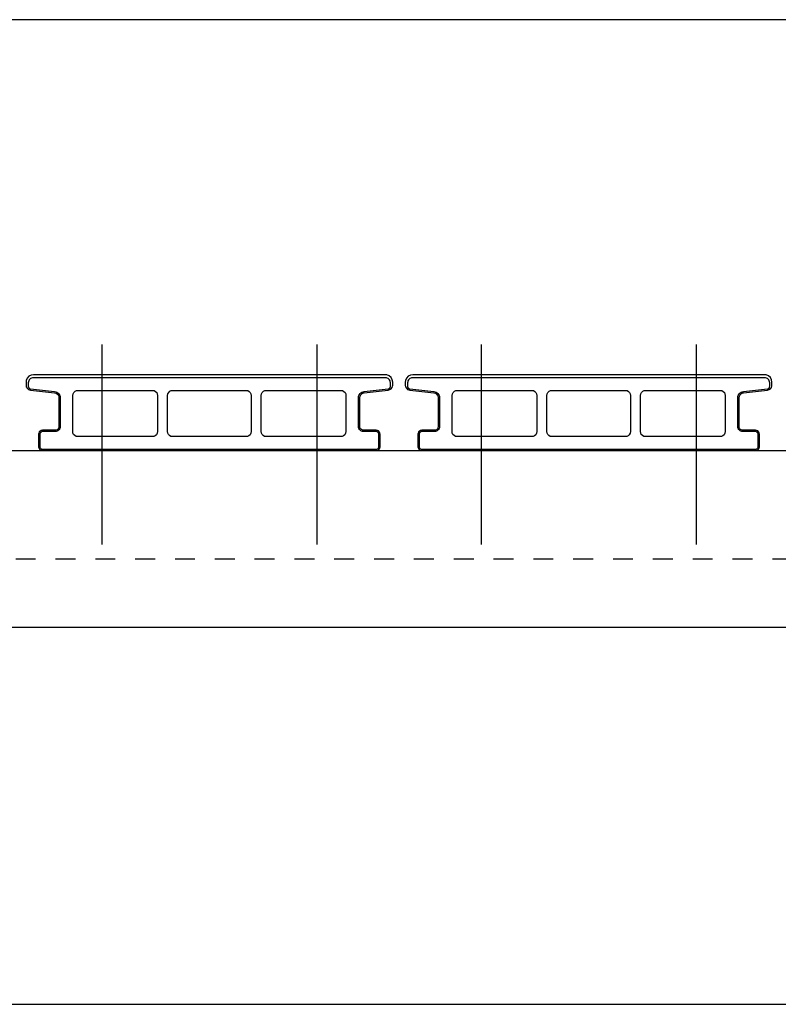
# Model space of a CAD drawing. Units: inches. Extents: x -9047 to 3442, y 25921 to 34742.
# Drawn here: x -5912 to -5612, y 30591 to 30980 of the extents above; entities that cross this region are included whole.
import ezdxf

# ---------------------------------------------------------------- set-up
doc = ezdxf.new("R2010")
doc.units = ezdxf.units.IN
doc.header["$LTSCALE"] = 100
doc.header["$MEASUREMENT"] = 0
doc.linetypes.add('CENTER_sai-BRAND', pattern=[2, 1.25, -0.25, 0.25, -0.25])
doc.linetypes.add('ISO-07_点線', pattern=[0.15748, 0.07874, -0.07874])
for name, color, linetype in [('01-RW1_sai-BRAND', 5, 'Continuous'), ('02-ND1_sai-BRAND', 8, 'Continuous'), ('A04MO1', 3, 'Continuous'), ('A05KI1', 1, 'CENTER_sai-BRAND')]:
    doc.layers.add(name, color=color, linetype=linetype)

msp = doc.modelspace()

# ---------------------------------------------------------------- linework, layer by layer
at = {"layer": '01-RW1_sai-BRAND'}
for p, q in [((-5909.34, 30837.81), (-5909.43, 30837.07)), ((-5909.43, 30837.07), (-5909.43, 30835.96)), ((-5908.95, 30838.7), (-5909.34, 30837.81)), ((-5908.27, 30839.44), (-5908.95, 30838.7)), ((-5908.49, 30837.27), (-5908.53, 30836.87)), ((-5908.53, 30836.87), (-5908.53, 30835.47)), ((-5908.38, 30837.64), (-5908.49, 30837.27)), ((-5908.2, 30837.98), (-5908.38, 30837.64)), ((-5907.44, 30839.9), (-5908.27, 30839.44)), ((-5907.94, 30838.28), (-5908.2, 30837.98)), ((-5907.64, 30838.54), (-5907.94, 30838.28)), ((-5907.3, 30838.72), (-5907.64, 30838.54)), ((-5906.43, 30840.07), (-5907.44, 30839.9)), ((-5906.93, 30838.83), (-5907.3, 30838.72)), ((-5906.53, 30838.87), (-5906.93, 30838.83)), ((-5767.33, 30838.87), (-5906.53, 30838.87)), ((-5767.43, 30840.07), (-5906.43, 30840.07)), ((-5766.69, 30839.98), (-5767.43, 30840.07)), ((-5766.93, 30838.83), (-5767.33, 30838.87)), ((-5766.56, 30838.72), (-5766.93, 30838.83)), ((-5765.8, 30839.59), (-5766.69, 30839.98)), ((-5766.22, 30838.54), (-5766.56, 30838.72)), ((-5765.91, 30838.28), (-5766.22, 30838.54)), ((-5765.66, 30837.98), (-5765.91, 30838.28)), ((-5765.06, 30838.91), (-5765.8, 30839.59)), ((-5765.48, 30837.64), (-5765.66, 30837.98)), ((-5765.37, 30837.27), (-5765.48, 30837.64)), ((-5765.33, 30836.87), (-5765.37, 30837.27)), ((-5765.33, 30835.47), (-5765.33, 30836.87)), ((-5764.6, 30838.09), (-5765.06, 30838.91)), ((-5764.43, 30837.07), (-5764.6, 30838.09)), ((-5764.43, 30835.96), (-5764.43, 30837.07)), ((-5759.34, 30837.81), (-5759.43, 30837.07)), ((-5759.43, 30837.07), (-5759.43, 30835.96)), ((-5758.95, 30838.7), (-5759.34, 30837.81)), ((-5758.27, 30839.44), (-5758.95, 30838.7)), ((-5758.49, 30837.27), (-5758.53, 30836.87)), ((-5758.53, 30836.87), (-5758.53, 30835.47)), ((-5758.38, 30837.64), (-5758.49, 30837.27)), ((-5758.2, 30837.98), (-5758.38, 30837.64)), ((-5757.44, 30839.9), (-5758.27, 30839.44)), ((-5757.94, 30838.28), (-5758.2, 30837.98)), ((-5757.64, 30838.54), (-5757.94, 30838.28)), ((-5757.3, 30838.72), (-5757.64, 30838.54)), ((-5756.43, 30840.07), (-5757.44, 30839.9)), ((-5756.93, 30838.83), (-5757.3, 30838.72)), ((-5756.53, 30838.87), (-5756.93, 30838.83)), ((-5617.33, 30838.87), (-5756.53, 30838.87)), ((-5617.43, 30840.07), (-5756.43, 30840.07)), ((-5616.69, 30839.98), (-5617.43, 30840.07)), ((-5616.93, 30838.83), (-5617.33, 30838.87)), ((-5616.56, 30838.72), (-5616.93, 30838.83)), ((-5615.8, 30839.59), (-5616.69, 30839.98)), ((-5616.22, 30838.54), (-5616.56, 30838.72)), ((-5615.91, 30838.28), (-5616.22, 30838.54)), ((-5615.66, 30837.98), (-5615.91, 30838.28)), ((-5615.06, 30838.91), (-5615.8, 30839.59)), ((-5615.48, 30837.64), (-5615.66, 30837.98)), ((-5615.37, 30837.27), (-5615.48, 30837.64)), ((-5615.33, 30836.87), (-5615.37, 30837.27)), ((-5615.33, 30835.47), (-5615.33, 30836.87)), ((-5614.6, 30838.09), (-5615.06, 30838.91)), ((-5614.43, 30837.07), (-5614.6, 30838.09)), ((-5614.43, 30835.96), (-5614.43, 30837.07)), ((-5909.43, 30835.96), (-5909.32, 30835.29)), ((-5909.32, 30835.29), (-5909.01, 30834.74)), ((-5909.01, 30834.74), (-5908.51, 30834.28)), ((-5908.53, 30835.47), (-5908.51, 30835.28)), ((-5908.51, 30835.28), (-5908.46, 30835.11)), ((-5908.51, 30834.28), (-5908.02, 30834.05)), ((-5908.46, 30835.11), (-5908.38, 30834.95)), ((-5908.38, 30834.95), (-5908.27, 30834.8)), ((-5908.27, 30834.8), (-5908.14, 30834.68)), ((-5908.14, 30834.68), (-5907.99, 30834.58)), ((-5908.02, 30834.05), (-5907.65, 30833.97)), ((-5907.99, 30834.58), (-5907.82, 30834.51)), ((-5907.82, 30834.51), (-5907.64, 30834.48)), ((-5907.65, 30833.97), (-5898.21, 30832.93)), ((-5907.64, 30834.48), (-5898.15, 30833.43)), ((-5898.21, 30832.93), (-5897.56, 30832.74)), ((-5898.15, 30833.43), (-5897.7, 30833.33)), ((-5897.7, 30833.33), (-5897.28, 30833.17)), ((-5897.56, 30832.74), (-5897.04, 30832.38)), ((-5897.28, 30833.17), (-5896.9, 30832.93)), ((-5896.9, 30832.93), (-5896.57, 30832.61)), ((-5896.57, 30832.61), (-5896.29, 30832.24)), ((-5890.81, 30832.55), (-5890.51, 30833.09)), ((-5890.51, 30833.09), (-5890.04, 30833.54)), ((-5890.04, 30833.54), (-5889.51, 30833.79)), ((-5889.51, 30833.79), (-5888.93, 30833.87)), ((-5888.93, 30833.87), (-5859.43, 30833.87)), ((-5859.43, 30833.87), (-5858.75, 30833.76)), ((-5858.75, 30833.76), (-5858.2, 30833.45)), ((-5858.2, 30833.45), (-5857.76, 30832.98)), ((-5857.76, 30832.98), (-5857.51, 30832.45)), ((-5853.31, 30832.55), (-5853.01, 30833.09)), ((-5853.01, 30833.09), (-5852.54, 30833.54)), ((-5852.54, 30833.54), (-5852.01, 30833.79)), ((-5852.01, 30833.79), (-5851.43, 30833.87)), ((-5851.43, 30833.87), (-5822.43, 30833.87)), ((-5822.43, 30833.87), (-5821.75, 30833.76)), ((-5821.75, 30833.76), (-5821.2, 30833.45)), ((-5821.2, 30833.45), (-5820.76, 30832.98)), ((-5820.76, 30832.98), (-5820.51, 30832.45)), ((-5816.31, 30832.55), (-5816.01, 30833.09)), ((-5816.01, 30833.09), (-5815.54, 30833.54)), ((-5815.54, 30833.54), (-5815.01, 30833.79)), ((-5815.01, 30833.79), (-5814.43, 30833.87)), ((-5814.43, 30833.87), (-5784.93, 30833.87)), ((-5784.93, 30833.87), (-5784.25, 30833.76)), ((-5784.25, 30833.76), (-5783.7, 30833.45)), ((-5783.7, 30833.45), (-5783.26, 30832.98)), ((-5783.26, 30832.98), (-5783.01, 30832.45)), ((-5777.57, 30832.24), (-5777.29, 30832.61)), ((-5777.29, 30832.61), (-5776.96, 30832.92)), ((-5777.01, 30832.17), (-5776.51, 30832.63)), ((-5776.96, 30832.92), (-5776.58, 30833.17)), ((-5776.58, 30833.17), (-5776.16, 30833.33)), ((-5776.51, 30832.63), (-5776.02, 30832.86)), ((-5776.16, 30833.33), (-5775.7, 30833.43)), ((-5776.02, 30832.86), (-5775.65, 30832.93)), ((-5775.7, 30833.43), (-5766.22, 30834.48)), ((-5775.65, 30832.93), (-5766.21, 30833.97)), ((-5766.22, 30834.48), (-5766.04, 30834.51)), ((-5766.21, 30833.97), (-5765.56, 30834.16)), ((-5766.04, 30834.51), (-5765.87, 30834.58)), ((-5765.87, 30834.58), (-5765.72, 30834.68)), ((-5765.72, 30834.68), (-5765.58, 30834.8)), ((-5765.58, 30834.8), (-5765.47, 30834.95)), ((-5765.56, 30834.16), (-5765.04, 30834.52)), ((-5765.47, 30834.95), (-5765.4, 30835.11)), ((-5765.4, 30835.11), (-5765.35, 30835.28)), ((-5765.35, 30835.28), (-5765.33, 30835.47)), ((-5765.04, 30834.52), (-5764.64, 30835.07)), ((-5764.64, 30835.07), (-5764.46, 30835.59)), ((-5764.46, 30835.59), (-5764.43, 30835.96)), ((-5759.43, 30835.96), (-5759.32, 30835.29)), ((-5759.32, 30835.29), (-5759.01, 30834.74)), ((-5759.01, 30834.74), (-5758.51, 30834.28)), ((-5758.53, 30835.47), (-5758.51, 30835.28)), ((-5758.51, 30835.28), (-5758.46, 30835.11)), ((-5758.51, 30834.28), (-5758.02, 30834.05)), ((-5758.46, 30835.11), (-5758.38, 30834.95)), ((-5758.38, 30834.95), (-5758.27, 30834.8)), ((-5758.27, 30834.8), (-5758.14, 30834.68)), ((-5758.14, 30834.68), (-5757.99, 30834.58)), ((-5758.02, 30834.05), (-5757.65, 30833.97)), ((-5757.99, 30834.58), (-5757.82, 30834.51)), ((-5757.82, 30834.51), (-5757.64, 30834.48)), ((-5757.65, 30833.97), (-5748.21, 30832.93)), ((-5757.64, 30834.48), (-5748.15, 30833.43)), ((-5748.21, 30832.93), (-5747.56, 30832.74)), ((-5748.15, 30833.43), (-5747.7, 30833.33)), ((-5747.7, 30833.33), (-5747.28, 30833.17)), ((-5747.56, 30832.74), (-5747.04, 30832.38)), ((-5747.28, 30833.17), (-5746.9, 30832.93)), ((-5746.9, 30832.93), (-5746.57, 30832.61)), ((-5746.57, 30832.61), (-5746.29, 30832.24)), ((-5740.81, 30832.55), (-5740.51, 30833.09)), ((-5740.51, 30833.09), (-5740.04, 30833.54)), ((-5740.04, 30833.54), (-5739.51, 30833.79)), ((-5739.51, 30833.79), (-5738.93, 30833.87)), ((-5738.93, 30833.87), (-5709.43, 30833.87)), ((-5709.43, 30833.87), (-5708.75, 30833.76)), ((-5708.75, 30833.76), (-5708.2, 30833.45)), ((-5708.2, 30833.45), (-5707.76, 30832.98)), ((-5707.76, 30832.98), (-5707.51, 30832.45)), ((-5703.31, 30832.55), (-5703.01, 30833.09)), ((-5703.01, 30833.09), (-5702.54, 30833.54)), ((-5702.54, 30833.54), (-5702.01, 30833.79)), ((-5702.01, 30833.79), (-5701.43, 30833.87)), ((-5701.43, 30833.87), (-5672.43, 30833.87)), ((-5672.43, 30833.87), (-5671.75, 30833.76)), ((-5671.75, 30833.76), (-5671.2, 30833.45)), ((-5671.2, 30833.45), (-5670.76, 30832.98)), ((-5670.76, 30832.98), (-5670.51, 30832.45)), ((-5666.31, 30832.55), (-5666.01, 30833.09)), ((-5666.01, 30833.09), (-5665.54, 30833.54)), ((-5665.54, 30833.54), (-5665.01, 30833.79)), ((-5665.01, 30833.79), (-5664.43, 30833.87)), ((-5664.43, 30833.87), (-5634.93, 30833.87)), ((-5634.93, 30833.87), (-5634.25, 30833.76)), ((-5634.25, 30833.76), (-5633.7, 30833.45)), ((-5633.7, 30833.45), (-5633.26, 30832.98)), ((-5633.26, 30832.98), (-5633.01, 30832.45)), ((-5627.57, 30832.24), (-5627.29, 30832.61)), ((-5627.29, 30832.61), (-5626.96, 30832.92)), ((-5627.01, 30832.17), (-5626.51, 30832.63)), ((-5626.96, 30832.92), (-5626.58, 30833.17)), ((-5626.58, 30833.17), (-5626.16, 30833.33)), ((-5626.51, 30832.63), (-5626.02, 30832.86)), ((-5626.16, 30833.33), (-5625.7, 30833.43)), ((-5626.02, 30832.86), (-5625.65, 30832.93)), ((-5625.7, 30833.43), (-5616.22, 30834.48)), ((-5625.65, 30832.93), (-5616.21, 30833.97)), ((-5616.22, 30834.48), (-5616.04, 30834.51)), ((-5616.21, 30833.97), (-5615.56, 30834.16)), ((-5616.04, 30834.51), (-5615.87, 30834.58)), ((-5615.87, 30834.58), (-5615.72, 30834.68)), ((-5615.72, 30834.68), (-5615.58, 30834.8)), ((-5615.58, 30834.8), (-5615.47, 30834.95)), ((-5615.56, 30834.16), (-5615.04, 30834.52)), ((-5615.47, 30834.95), (-5615.4, 30835.11)), ((-5615.4, 30835.11), (-5615.35, 30835.28)), ((-5615.35, 30835.28), (-5615.33, 30835.47)), ((-5615.04, 30834.52), (-5614.64, 30835.07)), ((-5614.64, 30835.07), (-5614.46, 30835.59)), ((-5614.46, 30835.59), (-5614.43, 30835.96)), ((-5897.04, 30832.38), (-5896.64, 30831.84)), ((-5896.64, 30831.84), (-5896.46, 30831.32)), ((-5896.46, 30831.32), (-5896.43, 30830.94)), ((-5896.43, 30830.94), (-5896.43, 30819.57)), ((-5896.29, 30832.24), (-5896.09, 30831.84)), ((-5896.09, 30831.84), (-5895.97, 30831.41)), ((-5895.97, 30831.41), (-5895.93, 30830.94)), ((-5895.93, 30830.94), (-5895.93, 30819.57)), ((-5890.93, 30831.87), (-5890.81, 30832.55)), ((-5890.93, 30817.57), (-5890.93, 30831.87)), ((-5857.51, 30832.45), (-5857.43, 30831.87)), ((-5857.43, 30831.87), (-5857.43, 30817.57)), ((-5853.43, 30831.87), (-5853.31, 30832.55)), ((-5853.43, 30817.57), (-5853.43, 30831.87)), ((-5820.51, 30832.45), (-5820.43, 30831.87)), ((-5820.43, 30831.87), (-5820.43, 30817.57)), ((-5816.43, 30831.87), (-5816.31, 30832.55)), ((-5816.43, 30817.57), (-5816.43, 30831.87)), ((-5783.01, 30832.45), (-5782.93, 30831.87)), ((-5782.93, 30831.87), (-5782.93, 30817.57)), ((-5777.93, 30830.94), (-5777.89, 30831.41)), ((-5777.93, 30819.57), (-5777.93, 30830.94)), ((-5777.89, 30831.41), (-5777.77, 30831.84)), ((-5777.77, 30831.84), (-5777.57, 30832.24)), ((-5777.43, 30830.94), (-5777.32, 30831.61)), ((-5777.43, 30819.57), (-5777.43, 30830.94)), ((-5777.32, 30831.61), (-5777.01, 30832.17)), ((-5747.04, 30832.38), (-5746.64, 30831.84)), ((-5746.64, 30831.84), (-5746.46, 30831.32)), ((-5746.46, 30831.32), (-5746.43, 30830.94)), ((-5746.43, 30830.94), (-5746.43, 30819.57)), ((-5746.29, 30832.24), (-5746.09, 30831.84)), ((-5746.09, 30831.84), (-5745.97, 30831.41)), ((-5745.97, 30831.41), (-5745.93, 30830.94)), ((-5745.93, 30830.94), (-5745.93, 30819.57)), ((-5740.93, 30831.87), (-5740.81, 30832.55)), ((-5740.93, 30817.57), (-5740.93, 30831.87)), ((-5707.51, 30832.45), (-5707.43, 30831.87)), ((-5707.43, 30831.87), (-5707.43, 30817.57)), ((-5703.43, 30831.87), (-5703.31, 30832.55)), ((-5703.43, 30817.57), (-5703.43, 30831.87)), ((-5670.51, 30832.45), (-5670.43, 30831.87)), ((-5670.43, 30831.87), (-5670.43, 30817.57)), ((-5666.43, 30831.87), (-5666.31, 30832.55)), ((-5666.43, 30817.57), (-5666.43, 30831.87)), ((-5633.01, 30832.45), (-5632.93, 30831.87)), ((-5632.93, 30831.87), (-5632.93, 30817.57)), ((-5627.93, 30830.94), (-5627.89, 30831.41)), ((-5627.93, 30819.57), (-5627.93, 30830.94)), ((-5627.89, 30831.41), (-5627.77, 30831.84)), ((-5627.77, 30831.84), (-5627.57, 30832.24)), ((-5627.43, 30830.94), (-5627.32, 30831.61)), ((-5627.43, 30819.57), (-5627.43, 30830.94)), ((-5627.32, 30831.61), (-5627.01, 30832.17)), ((-5904.37, 30817.01), (-5904.43, 30816.57)), ((-5904.17, 30817.42), (-5904.37, 30817.01)), ((-5903.82, 30817.77), (-5904.17, 30817.42)), ((-5903.76, 30817.13), (-5903.85, 30816.96)), ((-5903.41, 30817.99), (-5903.82, 30817.77)), ((-5903.64, 30817.28), (-5903.76, 30817.13)), ((-5903.48, 30817.4), (-5903.64, 30817.28)), ((-5903.31, 30817.49), (-5903.48, 30817.4)), ((-5902.93, 30818.07), (-5903.41, 30817.99)), ((-5903.13, 30817.55), (-5903.31, 30817.49)), ((-5902.93, 30817.57), (-5903.13, 30817.55)), ((-5897.93, 30818.07), (-5902.93, 30818.07)), ((-5897.93, 30817.57), (-5902.93, 30817.57)), ((-5897.49, 30818.13), (-5897.93, 30818.07)), ((-5897.53, 30817.61), (-5897.93, 30817.57)), ((-5897.16, 30817.72), (-5897.53, 30817.61)), ((-5897.08, 30818.33), (-5897.49, 30818.13)), ((-5896.82, 30817.9), (-5897.16, 30817.72)), ((-5896.72, 30818.68), (-5897.08, 30818.33)), ((-5896.51, 30818.16), (-5896.82, 30817.9)), ((-5896.51, 30819.09), (-5896.72, 30818.68)), ((-5896.43, 30819.57), (-5896.51, 30819.09)), ((-5896.26, 30818.46), (-5896.51, 30818.16)), ((-5896.08, 30818.8), (-5896.26, 30818.46)), ((-5895.97, 30819.17), (-5896.08, 30818.8)), ((-5895.93, 30819.57), (-5895.97, 30819.17)), ((-5890.85, 30816.99), (-5890.93, 30817.57)), ((-5890.6, 30816.46), (-5890.85, 30816.99)), ((-5857.43, 30817.57), (-5857.54, 30816.9)), ((-5853.35, 30816.99), (-5853.43, 30817.57)), ((-5853.1, 30816.46), (-5853.35, 30816.99)), ((-5820.43, 30817.57), (-5820.54, 30816.9)), ((-5816.35, 30816.99), (-5816.43, 30817.57)), ((-5816.1, 30816.46), (-5816.35, 30816.99)), ((-5782.93, 30817.57), (-5783.04, 30816.9)), ((-5777.89, 30819.17), (-5777.93, 30819.57)), ((-5777.78, 30818.8), (-5777.89, 30819.17)), ((-5777.6, 30818.46), (-5777.78, 30818.8)), ((-5777.34, 30818.16), (-5777.6, 30818.46)), ((-5777.37, 30819.13), (-5777.43, 30819.57)), ((-5777.17, 30818.72), (-5777.37, 30819.13)), ((-5777.04, 30817.9), (-5777.34, 30818.16)), ((-5776.82, 30818.37), (-5777.17, 30818.72)), ((-5776.7, 30817.72), (-5777.04, 30817.9)), ((-5776.41, 30818.15), (-5776.82, 30818.37)), ((-5776.33, 30817.61), (-5776.7, 30817.72)), ((-5775.93, 30818.07), (-5776.41, 30818.15)), ((-5775.93, 30817.57), (-5776.33, 30817.61)), ((-5770.93, 30818.07), (-5775.93, 30818.07)), ((-5770.93, 30817.57), (-5775.93, 30817.57)), ((-5770.49, 30818.01), (-5770.93, 30818.07)), ((-5770.73, 30817.55), (-5770.93, 30817.57)), ((-5770.54, 30817.49), (-5770.73, 30817.55)), ((-5770.37, 30817.4), (-5770.54, 30817.49)), ((-5770.08, 30817.81), (-5770.49, 30818.01)), ((-5770.22, 30817.28), (-5770.37, 30817.4)), ((-5770.1, 30817.12), (-5770.22, 30817.28)), ((-5770.01, 30816.96), (-5770.1, 30817.12)), ((-5769.72, 30817.47), (-5770.08, 30817.81)), ((-5769.51, 30817.05), (-5769.72, 30817.47)), ((-5769.43, 30816.57), (-5769.51, 30817.05)), ((-5754.37, 30817.01), (-5754.43, 30816.57)), ((-5754.17, 30817.42), (-5754.37, 30817.01)), ((-5753.82, 30817.77), (-5754.17, 30817.42)), ((-5753.76, 30817.13), (-5753.85, 30816.96)), ((-5753.41, 30817.99), (-5753.82, 30817.77)), ((-5753.64, 30817.28), (-5753.76, 30817.13)), ((-5753.48, 30817.4), (-5753.64, 30817.28)), ((-5753.31, 30817.49), (-5753.48, 30817.4)), ((-5752.93, 30818.07), (-5753.41, 30817.99)), ((-5753.13, 30817.55), (-5753.31, 30817.49)), ((-5752.93, 30817.57), (-5753.13, 30817.55)), ((-5747.93, 30818.07), (-5752.93, 30818.07)), ((-5747.93, 30817.57), (-5752.93, 30817.57)), ((-5747.49, 30818.13), (-5747.93, 30818.07)), ((-5747.53, 30817.61), (-5747.93, 30817.57)), ((-5747.16, 30817.72), (-5747.53, 30817.61)), ((-5747.08, 30818.33), (-5747.49, 30818.13)), ((-5746.82, 30817.9), (-5747.16, 30817.72)), ((-5746.72, 30818.68), (-5747.08, 30818.33)), ((-5746.51, 30818.16), (-5746.82, 30817.9)), ((-5746.51, 30819.09), (-5746.72, 30818.68)), ((-5746.43, 30819.57), (-5746.51, 30819.09)), ((-5746.26, 30818.46), (-5746.51, 30818.16)), ((-5746.08, 30818.8), (-5746.26, 30818.46)), ((-5745.97, 30819.17), (-5746.08, 30818.8)), ((-5745.93, 30819.57), (-5745.97, 30819.17)), ((-5740.85, 30816.99), (-5740.93, 30817.57)), ((-5740.6, 30816.46), (-5740.85, 30816.99)), ((-5707.43, 30817.57), (-5707.54, 30816.9)), ((-5703.35, 30816.99), (-5703.43, 30817.57)), ((-5703.1, 30816.46), (-5703.35, 30816.99)), ((-5670.43, 30817.57), (-5670.54, 30816.9)), ((-5666.35, 30816.99), (-5666.43, 30817.57)), ((-5666.1, 30816.46), (-5666.35, 30816.99)), ((-5632.93, 30817.57), (-5633.04, 30816.9)), ((-5627.89, 30819.17), (-5627.93, 30819.57)), ((-5627.78, 30818.8), (-5627.89, 30819.17)), ((-5627.6, 30818.46), (-5627.78, 30818.8)), ((-5627.34, 30818.16), (-5627.6, 30818.46)), ((-5627.37, 30819.13), (-5627.43, 30819.57)), ((-5627.17, 30818.72), (-5627.37, 30819.13)), ((-5627.04, 30817.9), (-5627.34, 30818.16)), ((-5626.82, 30818.37), (-5627.17, 30818.72)), ((-5626.7, 30817.72), (-5627.04, 30817.9)), ((-5626.41, 30818.15), (-5626.82, 30818.37)), ((-5626.33, 30817.61), (-5626.7, 30817.72)), ((-5625.93, 30818.07), (-5626.41, 30818.15)), ((-5625.93, 30817.57), (-5626.33, 30817.61)), ((-5620.93, 30818.07), (-5625.93, 30818.07)), ((-5620.93, 30817.57), (-5625.93, 30817.57)), ((-5620.49, 30818.01), (-5620.93, 30818.07)), ((-5620.73, 30817.55), (-5620.93, 30817.57)), ((-5620.54, 30817.49), (-5620.73, 30817.55)), ((-5620.37, 30817.4), (-5620.54, 30817.49)), ((-5620.08, 30817.81), (-5620.49, 30818.01)), ((-5620.22, 30817.28), (-5620.37, 30817.4)), ((-5620.1, 30817.12), (-5620.22, 30817.28)), ((-5620.01, 30816.96), (-5620.1, 30817.12)), ((-5619.72, 30817.47), (-5620.08, 30817.81)), ((-5619.51, 30817.05), (-5619.72, 30817.47)), ((-5619.43, 30816.57), (-5619.51, 30817.05)), ((-5904.43, 30816.57), (-5904.43, 30811.57)), ((-5903.91, 30816.77), (-5903.93, 30816.57)), ((-5903.93, 30816.57), (-5903.93, 30811.57)), ((-5903.85, 30816.96), (-5903.91, 30816.77)), ((-5890.15, 30815.99), (-5890.6, 30816.46)), ((-5889.6, 30815.68), (-5890.15, 30815.99)), ((-5888.93, 30815.57), (-5889.6, 30815.68)), ((-5859.43, 30815.57), (-5888.93, 30815.57)), ((-5858.85, 30815.65), (-5859.43, 30815.57)), ((-5858.32, 30815.9), (-5858.85, 30815.65)), ((-5857.85, 30816.35), (-5858.32, 30815.9)), ((-5857.54, 30816.9), (-5857.85, 30816.35)), ((-5852.65, 30815.99), (-5853.1, 30816.46)), ((-5852.1, 30815.68), (-5852.65, 30815.99)), ((-5851.43, 30815.57), (-5852.1, 30815.68)), ((-5822.43, 30815.57), (-5851.43, 30815.57)), ((-5821.85, 30815.65), (-5822.43, 30815.57)), ((-5821.32, 30815.9), (-5821.85, 30815.65)), ((-5820.85, 30816.35), (-5821.32, 30815.9)), ((-5820.54, 30816.9), (-5820.85, 30816.35)), ((-5815.65, 30815.99), (-5816.1, 30816.46)), ((-5815.1, 30815.68), (-5815.65, 30815.99)), ((-5814.43, 30815.57), (-5815.1, 30815.68)), ((-5784.93, 30815.57), (-5814.43, 30815.57)), ((-5784.35, 30815.65), (-5784.93, 30815.57)), ((-5783.82, 30815.9), (-5784.35, 30815.65)), ((-5783.35, 30816.35), (-5783.82, 30815.9)), ((-5783.04, 30816.9), (-5783.35, 30816.35)), ((-5769.95, 30816.77), (-5770.01, 30816.96)), ((-5769.93, 30816.57), (-5769.95, 30816.77)), ((-5769.93, 30811.57), (-5769.93, 30816.57)), ((-5769.43, 30811.57), (-5769.43, 30816.57)), ((-5754.43, 30816.57), (-5754.43, 30811.57)), ((-5753.91, 30816.77), (-5753.93, 30816.57)), ((-5753.93, 30816.57), (-5753.93, 30811.57)), ((-5753.85, 30816.96), (-5753.91, 30816.77)), ((-5740.15, 30815.99), (-5740.6, 30816.46)), ((-5739.6, 30815.68), (-5740.15, 30815.99)), ((-5738.93, 30815.57), (-5739.6, 30815.68)), ((-5709.43, 30815.57), (-5738.93, 30815.57)), ((-5708.85, 30815.65), (-5709.43, 30815.57)), ((-5708.32, 30815.9), (-5708.85, 30815.65)), ((-5707.85, 30816.35), (-5708.32, 30815.9)), ((-5707.54, 30816.9), (-5707.85, 30816.35)), ((-5702.65, 30815.99), (-5703.1, 30816.46)), ((-5702.1, 30815.68), (-5702.65, 30815.99)), ((-5701.43, 30815.57), (-5702.1, 30815.68)), ((-5672.43, 30815.57), (-5701.43, 30815.57)), ((-5671.85, 30815.65), (-5672.43, 30815.57)), ((-5671.32, 30815.9), (-5671.85, 30815.65)), ((-5670.85, 30816.35), (-5671.32, 30815.9)), ((-5670.54, 30816.9), (-5670.85, 30816.35)), ((-5665.65, 30815.99), (-5666.1, 30816.46)), ((-5665.1, 30815.68), (-5665.65, 30815.99)), ((-5664.43, 30815.57), (-5665.1, 30815.68)), ((-5634.93, 30815.57), (-5664.43, 30815.57)), ((-5634.35, 30815.65), (-5634.93, 30815.57)), ((-5633.82, 30815.9), (-5634.35, 30815.65)), ((-5633.35, 30816.35), (-5633.82, 30815.9)), ((-5633.04, 30816.9), (-5633.35, 30816.35)), ((-5619.95, 30816.77), (-5620.01, 30816.96)), ((-5619.93, 30816.57), (-5619.95, 30816.77)), ((-5619.93, 30811.57), (-5619.93, 30816.57)), ((-5619.43, 30811.57), (-5619.43, 30816.57)), ((-5904.43, 30811.57), (-5904.35, 30811.09)), ((-5904.35, 30811.09), (-5904.13, 30810.68)), ((-5904.13, 30810.68), (-5903.78, 30810.33)), ((-5903.93, 30811.57), (-5903.91, 30811.37)), ((-5903.91, 30811.37), (-5903.85, 30811.19)), ((-5903.85, 30811.19), (-5903.76, 30811.02)), ((-5903.78, 30810.33), (-5903.37, 30810.13)), ((-5903.76, 30811.02), (-5903.64, 30810.86)), ((-5903.64, 30810.86), (-5903.49, 30810.74)), ((-5903.49, 30810.74), (-5903.32, 30810.65)), ((-5903.37, 30810.13), (-5902.93, 30810.07)), ((-5903.32, 30810.65), (-5903.13, 30810.59)), ((-5903.13, 30810.59), (-5902.93, 30810.57)), ((-5902.93, 30810.57), (-5770.93, 30810.57)), ((-5902.93, 30810.07), (-5770.93, 30810.07)), ((-5770.93, 30810.57), (-5770.73, 30810.59)), ((-5770.93, 30810.07), (-5770.45, 30810.15)), ((-5770.73, 30810.59), (-5770.54, 30810.65)), ((-5770.54, 30810.65), (-5770.38, 30810.74)), ((-5770.45, 30810.15), (-5770.03, 30810.37)), ((-5770.38, 30810.74), (-5770.22, 30810.86)), ((-5770.22, 30810.86), (-5770.1, 30811.01)), ((-5770.1, 30811.01), (-5770.01, 30811.18)), ((-5770.03, 30810.37), (-5769.69, 30810.72)), ((-5770.01, 30811.18), (-5769.95, 30811.37)), ((-5769.95, 30811.37), (-5769.93, 30811.57)), ((-5769.69, 30810.72), (-5769.49, 30811.13)), ((-5769.49, 30811.13), (-5769.43, 30811.57)), ((-5754.43, 30811.57), (-5754.35, 30811.09)), ((-5754.35, 30811.09), (-5754.13, 30810.68)), ((-5754.13, 30810.68), (-5753.78, 30810.33)), ((-5753.93, 30811.57), (-5753.91, 30811.37)), ((-5753.91, 30811.37), (-5753.85, 30811.19)), ((-5753.85, 30811.19), (-5753.76, 30811.02)), ((-5753.78, 30810.33), (-5753.37, 30810.13)), ((-5753.76, 30811.02), (-5753.64, 30810.86)), ((-5753.64, 30810.86), (-5753.49, 30810.74)), ((-5753.49, 30810.74), (-5753.32, 30810.65)), ((-5753.37, 30810.13), (-5752.93, 30810.07)), ((-5753.32, 30810.65), (-5753.13, 30810.59)), ((-5753.13, 30810.59), (-5752.93, 30810.57)), ((-5752.93, 30810.57), (-5620.93, 30810.57)), ((-5752.93, 30810.07), (-5620.93, 30810.07)), ((-5620.93, 30810.57), (-5620.73, 30810.59)), ((-5620.93, 30810.07), (-5620.45, 30810.15)), ((-5620.73, 30810.59), (-5620.54, 30810.65)), ((-5620.54, 30810.65), (-5620.38, 30810.74)), ((-5620.45, 30810.15), (-5620.03, 30810.37)), ((-5620.38, 30810.74), (-5620.22, 30810.86)), ((-5620.22, 30810.86), (-5620.1, 30811.01)), ((-5620.1, 30811.01), (-5620.01, 30811.18)), ((-5620.03, 30810.37), (-5619.69, 30810.72)), ((-5620.01, 30811.18), (-5619.95, 30811.37)), ((-5619.95, 30811.37), (-5619.93, 30811.57)), ((-5619.69, 30810.72), (-5619.49, 30811.13)), ((-5619.49, 30811.13), (-5619.43, 30811.57))]:
    msp.add_line(p, q, dxfattribs=at)
at = {"layer": '02-ND1_sai-BRAND'}
for p, q in [((-3511.93, 30980.47), (-7511.93, 30980.47)), ((-7511.93, 30810.07), (-3511.93, 30810.07)), ((-3511.93, 30740.07), (-7511.93, 30740.07))]:
    msp.add_line(p, q, dxfattribs=at)
at = {"layer": '02-ND1_sai-BRAND', "linetype": 'ISO-07_点線'}
msp.add_line((-3511.93, 30767.07), (-7511.93, 30767.07), dxfattribs=at)
at = {"layer": 'A04MO1', "linetype": 'Continuous'}
msp.add_line((-7803.93, 30591.07), (-2083.49, 30591.07), dxfattribs=at)
at = {"layer": 'A05KI1', "linetype": 'Continuous'}
for p, q in [((-5879.43, 30851.95), (-5879.43, 30772.95)), ((-5794.43, 30851.95), (-5794.43, 30772.95)), ((-5729.43, 30851.95), (-5729.43, 30772.95)), ((-5644.43, 30851.95), (-5644.43, 30772.95))]:
    msp.add_line(p, q, dxfattribs=at)

doc.saveas('drawing.dxf')
